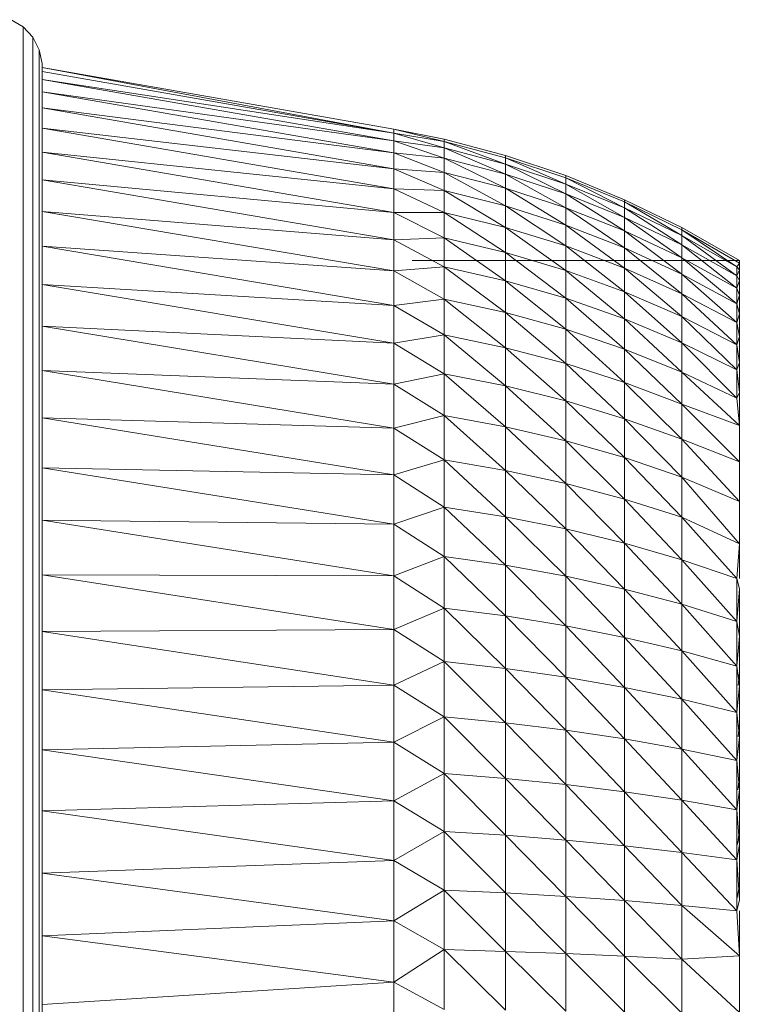
# Model space of a CAD drawing. Units: millimetres. Extents: x 1162 to 7882, y -2168 to 2584.
# Drawn here: x 4466 to 4480, y 897 to 916 of the extents above; entities that cross this region are included whole.
import ezdxf

# ---------------------------------------------------------------- set-up
doc = ezdxf.new("R2010")
doc.units = ezdxf.units.MM

# ---------------------------------------------------------------- blocks, each defined once
blk = doc.blocks.new('30036_dwg-456055-East')
at = {"lineweight": 9}
for p, q in [((1142.204, 475.67), (1142.437, 475.529)), ((1142.437, 475.529), (1142.623, 475.33)), ((1142.437, 475.513), (1142.437, 475.529)), ((1142.437, 475.529), (1142.437, 475.466)), ((1142.437, 475.42), (1142.437, 475.513)), ((1142.437, 475.466), (1142.437, 475.326)), ((1142.437, 475.249), (1142.437, 475.42)), ((1142.437, 475.326), (1142.437, 475.108)), ((1142.623, 475.33), (1142.748, 475.088)), ((1142.623, 475.315), (1142.623, 475.33)), ((1142.623, 475.33), (1142.623, 475.268)), ((1142.623, 475.222), (1142.623, 475.315)), ((1142.437, 475.108), (1142.437, 475.249)), ((1142.437, 475.108), (1142.437, 474.814)), ((1142.623, 475.268), (1142.623, 475.129)), ((1142.623, 475.053), (1142.623, 475.222)), ((1142.623, 475.129), (1142.623, 474.914)), ((1142.803, 474.821), (1142.748, 475.088)), ((1142.748, 475.073), (1142.748, 475.088)), ((1142.748, 475.088), (1142.748, 475.027)), ((1142.623, 474.807), (1142.623, 475.053)), ((1142.623, 474.914), (1142.623, 474.622)), ((1142.748, 474.982), (1142.748, 475.073)), ((1142.748, 475.027), (1142.748, 474.89)), ((1142.748, 474.814), (1142.748, 474.982)), ((1142.437, 474.814), (1142.437, 474.445)), ((1142.623, 474.622), (1142.623, 474.807)), ((1142.748, 474.89), (1142.748, 474.677)), ((1142.748, 474.572), (1142.748, 474.814)), ((1142.803, 474.821), (1142.806, 474.755)), ((1142.803, 474.761), (1142.803, 474.821)), ((1142.803, 474.821), (1142.803, 474.807)), ((1142.803, 474.807), (1142.803, 474.716)), ((1142.803, 474.626), (1142.803, 474.761)), ((1142.806, 474.733), (1142.806, 474.755)), ((1142.806, 474.755), (1142.806, 474.697)), ((1149.616, 473.549), (1142.806, 474.747)), ((1142.806, 474.669), (1142.806, 474.747)), ((1142.806, 474.747), (1142.806, 474.746)), ((1149.616, 473.475), (1142.806, 474.747)), ((1142.806, 474.746), (1142.806, 474.665)), ((1142.806, 474.631), (1142.806, 474.733)), ((1142.623, 474.622), (1142.623, 474.257)), ((1142.748, 474.677), (1142.748, 474.389)), ((1142.748, 474.255), (1142.748, 474.572)), ((1142.803, 474.552), (1142.806, 474.665)), ((1142.803, 474.416), (1142.803, 474.626)), ((1142.803, 474.552), (1142.803, 474.313)), ((1142.806, 474.697), (1142.806, 474.559)), ((1142.806, 474.511), (1142.806, 474.669)), ((1149.616, 473.475), (1142.806, 474.669)), ((1142.806, 463.807), (1142.806, 474.665)), ((1142.806, 474.451), (1142.806, 474.631)), ((1142.806, 474.559), (1142.806, 474.343)), ((1142.806, 474.275), (1142.806, 474.511)), ((1149.616, 473.322), (1142.806, 474.511)), ((1149.616, 473.475), (1142.806, 474.511)), ((1142.437, 474.445), (1142.437, 474.002)), ((1142.748, 474.389), (1142.748, 474.029)), ((1142.803, 474.133), (1142.803, 474.416)), ((1142.806, 474.192), (1142.806, 474.451)), ((1142.806, 474.343), (1142.806, 474.049)), ((1142.623, 474.257), (1142.623, 473.819)), ((1142.748, 474.029), (1142.748, 474.255)), ((1142.803, 474.313), (1142.803, 474)), ((1142.803, 473.777), (1142.803, 474.133)), ((1142.806, 473.96), (1142.806, 474.275)), ((1149.616, 473.09), (1142.806, 474.275)), ((1149.616, 473.322), (1142.806, 474.275)), ((1142.806, 473.856), (1142.806, 474.192)), ((1142.437, 474.002), (1142.437, 473.487)), ((1142.748, 474.029), (1142.748, 473.595)), ((1142.803, 474), (1142.803, 473.616)), ((1142.806, 474.049), (1142.806, 473.678)), ((1142.806, 473.57), (1142.806, 473.96)), ((1149.616, 472.782), (1142.806, 473.96)), ((1149.616, 473.09), (1142.806, 473.96)), ((1142.623, 473.819), (1142.623, 473.309)), ((1142.803, 473.349), (1142.803, 473.777)), ((1142.806, 473.444), (1142.806, 473.856)), ((1142.748, 473.595), (1142.748, 473.092)), ((1142.803, 473.616), (1142.803, 473.161)), ((1142.806, 473.678), (1142.806, 473.232)), ((1142.806, 473.105), (1142.806, 473.57)), ((1149.616, 472.397), (1142.806, 473.57)), ((1149.616, 472.782), (1142.806, 473.57)), ((1142.437, 473.487), (1142.437, 472.902)), ((1142.806, 472.957), (1142.806, 473.444)), ((1149.616, 473.549), (1150.589, 473.357)), ((1149.616, 473.475), (1149.616, 473.549)), ((1150.589, 473.31), (1149.616, 473.549)), ((1149.616, 473.322), (1149.616, 473.475)), ((1150.589, 473.186), (1149.616, 473.475)), ((1149.616, 473.475), (1150.589, 473.31)), ((1142.623, 473.309), (1142.623, 472.73)), ((1142.803, 472.853), (1142.803, 473.349)), ((1142.806, 473.232), (1142.806, 472.713)), ((1149.616, 473.09), (1149.616, 473.322)), ((1150.589, 472.986), (1149.616, 473.322)), ((1149.616, 473.322), (1150.589, 473.186)), ((1150.589, 473.357), (1151.779, 473.042)), ((1150.589, 473.31), (1150.589, 473.357)), ((1150.589, 473.186), (1150.589, 473.31)), ((1150.589, 473.31), (1151.779, 472.874)), ((1150.589, 473.31), (1151.779, 472.996)), ((1150.589, 472.986), (1150.589, 473.186)), ((1150.589, 473.186), (1151.779, 472.677)), ((1150.589, 473.186), (1151.779, 472.874)), ((1142.748, 473.092), (1142.748, 472.52)), ((1142.803, 473.161), (1142.803, 472.638)), ((1142.806, 472.567), (1142.806, 473.105)), ((1149.616, 471.938), (1142.806, 473.105)), ((1149.616, 472.397), (1142.806, 473.105)), ((1149.616, 472.782), (1149.616, 473.09)), ((1150.589, 472.71), (1149.616, 473.09)), ((1149.616, 473.09), (1150.589, 472.986)), ((1150.589, 472.71), (1150.589, 472.986)), ((1150.589, 472.986), (1151.779, 472.406)), ((1150.589, 472.986), (1151.779, 472.677)), ((1151.779, 473.042), (1152.945, 472.65)), ((1151.779, 472.996), (1151.779, 473.042)), ((1151.779, 472.874), (1151.779, 472.996)), ((1152.945, 472.486), (1151.779, 472.996)), ((1151.779, 472.996), (1152.945, 472.605)), ((1142.437, 472.902), (1142.437, 472.25)), ((1142.803, 472.289), (1142.803, 472.853)), ((1142.806, 472.399), (1142.806, 472.957)), ((1151.779, 472.677), (1151.779, 472.874)), ((1152.945, 472.294), (1151.779, 472.874)), ((1151.779, 472.874), (1152.945, 472.486)), ((1142.623, 472.73), (1142.623, 472.084)), ((1142.803, 472.638), (1142.803, 472.048)), ((1149.616, 472.397), (1149.616, 472.782)), ((1150.589, 472.361), (1149.616, 472.782)), ((1149.616, 472.782), (1150.589, 472.71)), ((1150.589, 472.361), (1150.589, 472.71)), ((1150.589, 472.71), (1151.779, 472.063)), ((1150.589, 472.71), (1151.779, 472.406)), ((1151.779, 472.406), (1151.779, 472.677)), ((1152.945, 472.029), (1151.779, 472.677)), ((1151.779, 472.677), (1152.945, 472.294)), ((1152.945, 472.65), (1154.085, 472.183)), ((1152.945, 472.605), (1152.945, 472.65)), ((1152.945, 472.65), (1152.945, 472.622)), ((1152.945, 472.486), (1152.945, 472.605)), ((1154.085, 472.024), (1152.945, 472.605)), ((1152.945, 472.605), (1154.085, 472.139)), ((1142.748, 472.52), (1142.748, 471.882)), ((1142.806, 471.958), (1142.806, 472.567)), ((1149.616, 471.406), (1142.806, 472.567)), ((1149.616, 471.938), (1142.806, 472.567)), ((1152.945, 472.294), (1152.945, 472.486)), ((1154.085, 471.837), (1152.945, 472.486)), ((1152.945, 472.486), (1154.085, 472.024)), ((1142.437, 472.25), (1142.437, 471.532)), ((1142.803, 471.66), (1142.803, 472.289)), ((1142.806, 471.77), (1142.806, 472.399)), ((1149.616, 471.938), (1149.616, 472.397)), ((1150.589, 471.938), (1149.616, 472.397)), ((1149.616, 472.397), (1150.589, 472.361)), ((1150.589, 471.938), (1150.589, 472.361)), ((1150.589, 472.361), (1151.779, 471.648)), ((1150.589, 472.361), (1151.779, 472.063)), ((1151.779, 472.063), (1151.779, 472.406)), ((1152.945, 471.693), (1151.779, 472.406)), ((1151.779, 472.406), (1152.945, 472.029)), ((1152.945, 472.029), (1152.945, 472.294)), ((1154.085, 471.58), (1152.945, 472.294)), ((1152.945, 472.294), (1154.085, 471.837)), ((1142.623, 472.084), (1142.623, 471.373)), ((1142.803, 472.048), (1142.803, 471.393)), ((1151.779, 471.648), (1151.779, 472.063)), ((1152.945, 471.288), (1151.779, 472.063)), ((1151.779, 472.063), (1152.945, 471.693)), ((1154.085, 472.183), (1155.191, 471.644)), ((1154.085, 472.139), (1154.085, 472.183)), ((1154.085, 472.183), (1154.085, 472.156)), ((1154.085, 472.024), (1154.085, 472.139)), ((1155.191, 471.489), (1154.085, 472.139)), ((1154.085, 472.139), (1155.191, 471.601)), ((1142.748, 471.882), (1142.748, 471.18)), ((1142.806, 471.282), (1142.806, 471.958)), ((1149.616, 470.805), (1142.806, 471.958)), ((1149.616, 471.406), (1142.806, 471.958)), ((1149.616, 471.406), (1149.616, 471.938)), ((1150.589, 471.445), (1149.616, 471.938)), ((1149.616, 471.938), (1150.589, 471.938)), ((1150.589, 471.445), (1150.589, 471.938)), ((1150.589, 471.938), (1151.779, 471.164)), ((1150.589, 471.938), (1151.779, 471.648)), ((1152.945, 471.693), (1152.945, 472.029)), ((1154.085, 471.253), (1152.945, 472.029)), ((1152.945, 472.029), (1154.085, 471.58)), ((1154.085, 471.837), (1154.085, 472.024)), ((1155.191, 471.309), (1154.085, 472.024)), ((1154.085, 472.024), (1155.191, 471.489)), ((1142.803, 470.968), (1142.803, 471.66)), ((1142.806, 471.075), (1142.806, 471.77)), ((1151.779, 471.164), (1151.779, 471.648)), ((1152.945, 470.815), (1151.779, 471.648)), ((1151.779, 471.648), (1152.945, 471.288)), ((1152.945, 471.288), (1152.945, 471.693)), ((1154.085, 470.859), (1152.945, 471.693)), ((1152.945, 471.693), (1154.085, 471.253)), ((1154.085, 471.58), (1154.085, 471.837)), ((1155.191, 471.06), (1154.085, 471.837)), ((1154.085, 471.837), (1155.191, 471.309)), ((1142.437, 471.532), (1142.437, 470.752)), ((1154.085, 471.253), (1154.085, 471.58)), ((1155.191, 470.744), (1154.085, 471.58)), ((1154.085, 471.58), (1155.191, 471.06)), ((1156.306, 471.006), (1155.191, 471.644)), ((1155.191, 471.601), (1155.191, 471.644)), ((1155.191, 471.644), (1155.191, 471.617)), ((1156.306, 470.956), (1155.191, 471.601)), ((1155.191, 471.489), (1155.191, 471.601)), ((1156.26, 470.886), (1155.191, 471.601)), ((1155.191, 471.309), (1155.191, 471.489)), ((1156.26, 470.712), (1155.191, 471.489)), ((1155.191, 471.489), (1156.26, 470.886)), ((1142.623, 471.373), (1142.623, 470.601)), ((1142.803, 471.393), (1142.806, 463.199)), ((1142.806, 470.54), (1142.806, 471.282)), ((1149.616, 470.136), (1142.806, 471.282)), ((1149.616, 470.805), (1142.806, 471.282)), ((1149.616, 471.406), (1150.589, 471.445)), ((1149.616, 470.805), (1149.616, 471.406)), ((1150.589, 470.884), (1149.616, 471.406)), ((1150.589, 470.884), (1150.589, 471.445)), ((1150.589, 471.445), (1151.779, 470.612)), ((1150.589, 471.445), (1151.779, 471.164)), ((1152.945, 470.815), (1152.945, 471.288)), ((1154.085, 470.399), (1152.945, 471.288)), ((1152.945, 471.288), (1154.085, 470.859)), ((1155.191, 471.06), (1155.191, 471.309)), ((1156.26, 470.472), (1155.191, 471.309)), ((1155.191, 471.309), (1156.26, 470.712)), ((1142.748, 471.18), (1142.748, 470.418)), ((1152.945, 470.276), (1151.779, 471.164)), ((1151.779, 470.612), (1151.779, 471.164)), ((1151.779, 471.164), (1152.945, 470.815)), ((1154.085, 470.859), (1154.085, 471.253)), ((1155.191, 470.363), (1154.085, 471.253)), ((1154.085, 471.253), (1155.191, 470.744)), ((1142.803, 470.216), (1142.803, 470.968)), ((1142.806, 470.315), (1142.806, 471.075)), ((1156.306, 471.006), (1149.969, 471.006)), ((1155.191, 470.744), (1155.191, 471.06)), ((1156.26, 470.169), (1155.191, 471.06)), ((1155.191, 471.06), (1156.26, 470.472)), ((1156.306, 470.956), (1156.26, 470.886)), ((1156.306, 470.826), (1156.26, 470.886)), ((1156.26, 470.712), (1156.26, 470.886)), ((1156.306, 470.977), (1156.306, 471.006)), ((1156.306, 471.006), (1156.306, 470.956)), ((1156.306, 470.956), (1156.306, 470.826)), ((1142.437, 470.752), (1142.437, 469.913)), ((1149.616, 470.805), (1150.589, 470.884)), ((1149.616, 470.136), (1149.616, 470.805)), ((1150.589, 470.256), (1149.616, 470.805)), ((1150.589, 470.256), (1150.589, 470.884)), ((1150.589, 470.884), (1151.779, 470.612)), ((1150.589, 470.884), (1151.779, 469.996)), ((1152.945, 470.276), (1152.945, 470.815)), ((1154.085, 469.875), (1152.945, 470.815)), ((1152.945, 470.815), (1154.085, 470.399)), ((1154.085, 470.399), (1154.085, 470.859)), ((1155.191, 469.918), (1154.085, 470.859)), ((1154.085, 470.859), (1155.191, 470.363)), ((1155.191, 470.363), (1155.191, 470.744)), ((1156.26, 469.802), (1155.191, 470.744)), ((1155.191, 470.744), (1156.26, 470.169)), ((1156.306, 470.826), (1156.26, 470.712)), ((1156.306, 470.619), (1156.26, 470.712)), ((1156.26, 470.472), (1156.26, 470.712)), ((1156.306, 470.826), (1156.306, 470.619)), ((1142.623, 470.601), (1142.623, 469.77)), ((1142.806, 469.737), (1142.806, 470.54)), ((1149.616, 469.404), (1142.806, 470.54)), ((1149.616, 470.136), (1142.806, 470.54)), ((1142.806, 463.199), (1142.806, 470.517)), ((1152.945, 469.673), (1151.779, 470.612)), ((1152.945, 470.276), (1151.779, 470.612)), ((1151.779, 470.612), (1151.779, 469.996)), ((1156.306, 470.619), (1156.26, 470.472)), ((1156.306, 470.619), (1156.306, 470.333)), ((1142.748, 470.418), (1142.748, 469.597)), ((1142.806, 469.494), (1142.806, 470.315)), ((1154.085, 469.875), (1154.085, 470.399)), ((1155.191, 469.411), (1154.085, 470.399)), ((1154.085, 470.399), (1155.191, 469.918)), ((1155.191, 469.918), (1155.191, 470.363)), ((1156.26, 469.374), (1155.191, 470.363)), ((1155.191, 470.363), (1156.26, 469.802)), ((1156.306, 470.333), (1156.26, 470.472)), ((1156.26, 470.169), (1156.26, 470.472)), ((1156.306, 470.333), (1156.26, 470.169)), ((1156.306, 470.333), (1156.306, 469.972)), ((1142.803, 469.407), (1142.803, 470.216)), ((1149.616, 470.136), (1150.589, 470.256)), ((1149.616, 469.404), (1149.616, 470.136)), ((1150.589, 469.564), (1149.616, 470.136)), ((1150.589, 469.564), (1150.589, 470.256)), ((1150.589, 470.256), (1151.779, 469.317)), ((1150.589, 470.256), (1151.779, 469.996)), ((1154.085, 469.289), (1152.945, 470.276)), ((1152.945, 469.673), (1152.945, 470.276)), ((1152.945, 470.276), (1154.085, 469.875)), ((1156.306, 469.972), (1156.26, 470.169)), ((1156.26, 469.802), (1156.26, 470.169)), ((1152.945, 469.673), (1151.779, 469.996)), ((1151.779, 469.317), (1151.779, 469.996)), ((1151.779, 469.996), (1152.945, 469.01)), ((1156.306, 469.972), (1156.26, 469.802)), ((1156.306, 469.972), (1156.306, 469.536)), ((1142.437, 469.913), (1142.437, 469.018)), ((1142.623, 469.77), (1142.623, 468.885)), ((1154.085, 469.289), (1154.085, 469.875)), ((1155.191, 468.844), (1154.085, 469.875)), ((1154.085, 469.875), (1155.191, 469.411)), ((1155.191, 469.411), (1155.191, 469.918)), ((1156.26, 468.887), (1155.191, 469.918)), ((1155.191, 469.918), (1156.26, 469.374)), ((1156.306, 469.536), (1156.26, 469.802)), ((1156.26, 469.374), (1156.26, 469.802)), ((1142.748, 469.597), (1142.748, 468.722)), ((1142.806, 468.875), (1142.806, 469.737)), ((1149.616, 468.61), (1142.806, 469.737)), ((1149.616, 469.404), (1142.806, 469.737)), ((1149.616, 469.404), (1150.589, 469.564)), ((1150.589, 468.813), (1150.589, 469.564)), ((1150.589, 469.564), (1151.779, 468.579)), ((1150.589, 469.564), (1151.779, 469.317)), ((1154.085, 468.643), (1152.945, 469.673)), ((1154.085, 469.289), (1152.945, 469.673)), ((1152.945, 469.673), (1152.945, 469.01)), ((1142.803, 468.544), (1142.803, 469.407)), ((1142.806, 468.616), (1142.806, 469.494)), ((1149.616, 468.61), (1149.616, 469.404)), ((1150.589, 468.813), (1149.616, 469.404)), ((1155.191, 468.844), (1155.191, 469.411)), ((1156.26, 468.342), (1155.191, 469.411)), ((1155.191, 469.411), (1156.26, 468.887)), ((1156.306, 469.536), (1156.26, 469.374)), ((1156.306, 469.029), (1156.26, 469.374)), ((1156.26, 468.887), (1156.26, 469.374)), ((1156.306, 469.536), (1156.306, 469.029)), ((1151.779, 468.579), (1151.779, 469.317)), ((1151.779, 469.317), (1152.945, 468.288)), ((1151.779, 469.317), (1152.945, 469.01)), ((1155.191, 468.22), (1154.085, 469.289)), ((1154.085, 468.643), (1154.085, 469.289)), ((1154.085, 469.289), (1155.191, 468.844)), ((1142.437, 468.071), (1142.437, 469.018)), ((1154.085, 468.643), (1152.945, 469.01)), ((1152.945, 468.288), (1152.945, 469.01)), ((1152.945, 469.01), (1154.085, 467.942)), ((1156.306, 469.029), (1156.26, 468.887)), ((1156.306, 469.029), (1156.306, 468.452)), ((1142.623, 468.885), (1142.623, 467.947)), ((1142.806, 467.958), (1142.806, 468.875)), ((1149.616, 467.759), (1142.806, 468.875)), ((1149.616, 468.61), (1142.806, 468.875)), ((1149.616, 468.61), (1150.589, 468.813)), ((1150.589, 468.004), (1150.589, 468.813)), ((1150.589, 468.813), (1151.779, 467.785)), ((1150.589, 468.813), (1151.779, 468.579)), ((1156.306, 467.809), (1155.191, 468.844)), ((1155.191, 468.22), (1155.191, 468.844)), ((1155.191, 468.844), (1156.26, 468.342)), ((1156.306, 468.452), (1156.26, 468.887)), ((1156.26, 468.342), (1156.26, 468.887)), ((1142.748, 468.722), (1142.748, 467.796)), ((1142.806, 459.192), (1142.806, 468.616)), ((1149.616, 467.759), (1149.616, 468.61)), ((1150.589, 468.004), (1149.616, 468.61)), ((1155.191, 467.542), (1154.085, 468.643)), ((1155.191, 468.22), (1154.085, 468.643)), ((1154.085, 468.643), (1154.085, 467.942)), ((1142.803, 467.63), (1142.803, 468.544)), ((1151.779, 467.785), (1151.779, 468.579)), ((1151.779, 468.579), (1152.945, 467.512)), ((1151.779, 468.579), (1152.945, 468.288)), ((1156.306, 468.452), (1156.26, 468.342)), ((1156.306, 468.452), (1156.306, 467.809)), ((1152.945, 467.512), (1152.945, 468.288)), ((1152.945, 468.288), (1154.085, 467.187)), ((1152.945, 468.288), (1154.085, 467.942)), ((1156.306, 467.809), (1155.191, 468.22)), ((1156.306, 467.104), (1155.191, 468.22)), ((1155.191, 467.542), (1155.191, 468.22)), ((1156.306, 467.809), (1156.26, 468.342)), ((1142.437, 467.075), (1142.437, 468.071)), ((1142.806, 460.279), (1142.806, 468.199)), ((1142.623, 466.961), (1142.623, 467.947)), ((1142.806, 466.989), (1142.806, 467.958)), ((1149.616, 466.854), (1142.806, 467.958)), ((1149.616, 467.759), (1142.806, 467.958)), ((1149.616, 467.759), (1150.589, 468.004)), ((1150.589, 467.142), (1150.589, 468.004)), ((1150.589, 468.004), (1151.779, 466.938)), ((1150.589, 468.004), (1151.779, 467.785)), ((1155.191, 467.542), (1154.085, 467.942)), ((1154.085, 467.187), (1154.085, 467.942)), ((1154.085, 467.942), (1155.191, 466.812)), ((1142.748, 467.796), (1142.748, 466.822)), ((1149.616, 466.854), (1149.616, 467.759)), ((1150.589, 467.142), (1149.616, 467.759)), ((1151.779, 466.938), (1151.779, 467.785)), ((1151.779, 467.785), (1152.945, 466.684)), ((1151.779, 467.785), (1152.945, 467.512)), ((1156.306, 467.809), (1156.306, 467.104)), ((1142.803, 466.67), (1142.803, 467.63)), ((1152.945, 466.684), (1152.945, 467.512)), ((1152.945, 467.512), (1154.085, 466.383)), ((1152.945, 467.512), (1154.085, 467.187)), ((1156.306, 467.104), (1155.191, 467.542)), ((1156.306, 466.339), (1155.191, 467.542)), ((1155.191, 467.542), (1155.191, 466.812)), ((1142.437, 466.034), (1142.437, 467.075)), ((1142.806, 459.377), (1142.803, 467.255)), ((1142.806, 466.24), (1142.803, 467.255)), ((1149.616, 466.854), (1150.589, 467.142)), ((1150.589, 466.23), (1150.589, 467.142)), ((1150.589, 467.142), (1151.779, 466.042)), ((1150.589, 467.142), (1151.779, 466.938)), ((1154.085, 466.383), (1154.085, 467.187)), ((1154.085, 467.187), (1155.191, 466.034)), ((1154.085, 467.187), (1155.191, 466.812)), ((1156.306, 467.104), (1156.306, 466.339)), ((1142.623, 465.931), (1142.623, 466.961)), ((1142.806, 466.67), (1142.806, 466.989)), ((1149.616, 465.9), (1142.806, 466.989)), ((1149.616, 466.854), (1142.806, 466.989)), ((1151.779, 466.042), (1151.779, 466.938)), ((1151.779, 466.938), (1152.945, 465.809)), ((1151.779, 466.938), (1152.945, 466.684)), ((1142.748, 465.805), (1142.748, 466.822)), ((1149.616, 465.9), (1149.616, 466.854)), ((1150.589, 466.23), (1149.616, 466.854)), ((1156.306, 466.339), (1155.191, 466.812)), ((1156.306, 465.519), (1155.191, 466.812)), ((1155.191, 466.034), (1155.191, 466.812)), ((1142.803, 465.666), (1142.803, 466.67)), ((1152.945, 465.809), (1152.945, 466.684)), ((1152.945, 466.684), (1154.085, 465.531)), ((1152.945, 466.684), (1154.085, 466.383)), ((1154.085, 465.531), (1154.085, 466.383)), ((1154.085, 466.383), (1155.191, 465.21)), ((1154.085, 466.383), (1155.191, 466.034)), ((1156.306, 466.339), (1156.306, 465.519)), ((1142.806, 459.377), (1142.806, 466.24)), ((1149.616, 465.9), (1150.589, 466.23)), ((1150.589, 465.272), (1150.589, 466.23)), ((1150.589, 466.23), (1151.779, 465.102)), ((1150.589, 466.23), (1151.779, 466.042)), ((1142.437, 464.953), (1142.437, 466.034)), ((1142.623, 464.86), (1142.623, 465.931)), ((1149.616, 464.9), (1142.806, 465.974)), ((1149.616, 465.9), (1142.806, 465.974)), ((1151.779, 465.102), (1151.779, 466.042)), ((1151.779, 466.042), (1152.945, 464.89)), ((1151.779, 466.042), (1152.945, 465.809)), ((1156.306, 465.519), (1155.191, 466.034)), ((1156.26, 464.847), (1155.191, 466.034)), ((1155.191, 465.21), (1155.191, 466.034)), ((1142.748, 464.748), (1142.748, 465.805)), ((1149.616, 464.9), (1149.616, 465.9)), ((1150.589, 465.272), (1149.616, 465.9)), ((1152.945, 464.89), (1152.945, 465.809)), ((1152.945, 465.809), (1154.085, 464.637)), ((1152.945, 465.809), (1154.085, 465.531)), ((1142.806, 458.644), (1142.803, 465.666)), ((1142.806, 464.603), (1142.803, 465.666)), ((1154.085, 464.637), (1154.085, 465.531)), ((1154.085, 465.531), (1155.191, 464.346)), ((1154.085, 465.531), (1155.191, 465.21)), ((1156.306, 465.519), (1156.26, 464.847)), ((1156.306, 465.519), (1156.306, 464.847)), ((1142.806, 457.663), (1142.806, 465.192)), ((1149.616, 464.9), (1150.589, 465.272)), ((1150.589, 464.273), (1150.589, 465.272)), ((1150.589, 465.272), (1151.779, 464.12)), ((1150.589, 465.272), (1151.779, 465.102)), ((1156.26, 464.016), (1155.191, 465.21)), ((1156.26, 464.847), (1155.191, 465.21)), ((1155.191, 464.346), (1155.191, 465.21)), ((1151.779, 464.12), (1151.779, 465.102)), ((1151.779, 465.102), (1152.945, 463.93)), ((1151.779, 465.102), (1152.945, 464.89)), ((1142.437, 463.836), (1142.437, 464.953)), ((1142.623, 463.754), (1142.623, 464.86)), ((1142.806, 463.819), (1142.806, 464.915)), ((1149.616, 463.86), (1142.806, 464.915)), ((1149.616, 464.9), (1142.806, 464.915)), ((1149.616, 463.86), (1149.616, 464.9)), ((1150.589, 464.273), (1149.616, 464.9)), ((1152.945, 463.93), (1152.945, 464.89)), ((1152.945, 464.89), (1154.085, 463.705)), ((1152.945, 464.89), (1154.085, 464.637)), ((1156.306, 464.648), (1156.26, 464.847)), ((1156.26, 464.016), (1156.26, 464.847)), ((1142.748, 463.656), (1142.748, 464.748)), ((1142.806, 458.644), (1142.806, 464.603)), ((1142.806, 463.496), (1142.806, 464.603)), ((1154.085, 463.705), (1154.085, 464.637)), ((1154.085, 464.637), (1155.191, 463.444)), ((1154.085, 464.637), (1155.191, 464.346)), ((1156.306, 464.648), (1156.26, 464.016)), ((1156.306, 464.648), (1156.306, 463.731)), ((1149.616, 463.86), (1150.589, 464.273)), ((1150.589, 463.236), (1150.589, 464.273)), ((1150.589, 464.273), (1151.779, 463.102)), ((1150.589, 464.273), (1151.779, 464.12)), ((1156.26, 463.149), (1155.191, 464.346)), ((1156.26, 464.016), (1155.191, 464.346)), ((1155.191, 463.444), (1155.191, 464.346)), ((1151.779, 463.102), (1151.779, 464.12)), ((1151.779, 464.12), (1152.945, 462.935)), ((1151.779, 464.12), (1152.945, 463.93)), ((1142.437, 462.686), (1142.437, 463.836)), ((1149.616, 463.86), (1142.806, 463.819)), ((1149.616, 462.783), (1149.616, 463.86)), ((1150.589, 463.236), (1149.616, 463.86)), ((1152.945, 462.935), (1152.945, 463.93)), ((1152.945, 463.93), (1154.085, 462.737)), ((1152.945, 463.93), (1154.085, 463.705)), ((1156.306, 463.731), (1156.26, 464.016)), ((1156.26, 463.149), (1156.26, 464.016)), ((1142.623, 462.617), (1142.623, 463.754)), ((1142.748, 462.532), (1142.748, 463.656)), ((1149.616, 462.783), (1142.806, 463.819)), ((1154.085, 462.737), (1154.085, 463.705)), ((1154.085, 463.705), (1155.191, 462.508)), ((1154.085, 463.705), (1155.191, 463.444)), ((1156.306, 463.731), (1156.26, 463.149)), ((1156.306, 463.731), (1156.306, 462.772)), ((1142.806, 462.357), (1142.806, 463.496)), ((1142.806, 463.496), (1142.806, 462.688)), ((1156.26, 462.249), (1155.191, 463.444)), ((1156.26, 463.149), (1155.191, 463.444)), ((1155.191, 462.508), (1155.191, 463.444)), ((1142.806, 454.396), (1142.803, 463.111)), ((1142.803, 463.111), (1142.806, 461.83)), ((1149.616, 462.783), (1150.589, 463.236)), ((1150.589, 462.167), (1150.589, 463.236)), ((1150.589, 463.236), (1151.779, 462.052)), ((1150.589, 463.236), (1151.779, 463.102)), ((1151.779, 462.052), (1151.779, 463.102)), ((1151.779, 463.102), (1152.945, 461.909)), ((1151.779, 463.102), (1152.945, 462.935)), ((1156.306, 462.772), (1156.26, 463.149)), ((1156.26, 462.249), (1156.26, 463.149)), ((1152.945, 461.909), (1152.945, 462.935)), ((1152.945, 462.935), (1154.085, 461.739)), ((1152.945, 462.935), (1154.085, 462.737)), ((1156.306, 463.027), (1156.285, 462.772)), ((1142.437, 461.51), (1142.437, 462.686)), ((1149.616, 462.783), (1142.806, 462.688)), ((1142.806, 462.688), (1142.806, 461.528)), ((1149.616, 461.675), (1142.806, 462.688)), ((1149.616, 461.675), (1149.616, 462.783)), ((1150.589, 462.167), (1149.616, 462.783)), ((1154.085, 461.739), (1154.085, 462.737)), ((1154.085, 462.737), (1155.191, 461.543)), ((1154.085, 462.737), (1155.191, 462.508)), ((1156.306, 462.772), (1156.26, 462.249)), ((1156.306, 461.777), (1156.306, 462.772)), ((1142.623, 461.452), (1142.623, 462.617)), ((1142.748, 461.381), (1142.748, 462.532)), ((1156.26, 462.249), (1155.191, 462.508)), ((1156.26, 461.32), (1155.191, 462.508)), ((1155.191, 461.543), (1155.191, 462.508)), ((1142.806, 461.19), (1142.806, 462.357)), ((1149.616, 461.675), (1150.589, 462.167)), ((1150.589, 462.167), (1150.589, 461.069)), ((1150.589, 462.167), (1151.779, 462.052)), ((1150.589, 462.167), (1151.779, 460.974)), ((1156.306, 461.777), (1156.26, 462.249)), ((1156.26, 462.249), (1156.26, 461.32)), ((1151.779, 462.052), (1152.945, 461.909)), ((1151.779, 462.052), (1151.779, 460.974)), ((1151.779, 462.052), (1152.945, 460.856)), ((1156.306, 462.041), (1156.282, 461.777)), ((1142.806, 454.396), (1142.806, 461.83)), ((1152.945, 461.909), (1154.085, 461.739)), ((1152.945, 461.909), (1152.945, 460.856)), ((1152.945, 461.909), (1154.085, 460.715)), ((1154.085, 461.739), (1155.191, 461.543)), ((1154.085, 461.739), (1154.085, 460.715)), ((1154.085, 461.739), (1155.191, 460.552)), ((1156.306, 461.777), (1156.26, 461.32)), ((1156.306, 461.777), (1156.306, 460.75)), ((1149.616, 461.675), (1142.806, 461.528)), ((1149.616, 461.675), (1150.589, 461.069)), ((1149.616, 461.675), (1149.616, 460.541)), ((1156.26, 461.32), (1155.191, 461.543)), ((1156.26, 460.368), (1155.191, 461.543)), ((1155.191, 461.543), (1155.191, 460.552)), ((1142.437, 460.31), (1142.437, 461.51)), ((1142.623, 460.264), (1142.623, 461.452)), ((1142.748, 460.209), (1142.748, 461.381)), ((1149.616, 460.541), (1142.806, 461.528)), ((1142.806, 460), (1142.806, 461.19)), ((1142.806, 461.19), (1142.806, 460.344)), ((1156.306, 460.75), (1156.26, 461.32)), ((1156.26, 461.32), (1156.26, 460.368)), ((1150.589, 461.069), (1149.616, 460.541)), ((1150.589, 461.069), (1150.589, 459.948)), ((1150.589, 461.069), (1151.779, 460.974)), ((1150.589, 461.069), (1151.779, 459.873)), ((1151.779, 460.974), (1151.779, 459.873)), ((1151.779, 460.974), (1152.945, 460.856)), ((1151.779, 460.974), (1152.945, 459.78)), ((1156.306, 461.022), (1156.277, 460.75)), ((1152.945, 460.856), (1152.945, 459.78)), ((1152.945, 460.856), (1154.085, 460.715)), ((1152.945, 460.856), (1154.085, 459.669)), ((1154.085, 460.715), (1154.085, 459.669)), ((1154.085, 460.715), (1155.191, 460.552)), ((1154.085, 460.715), (1155.191, 459.54)), ((1156.306, 460.75), (1156.26, 460.368)), ((1156.306, 460.75), (1156.306, 459.697)), ((1149.616, 460.541), (1142.806, 460.344)), ((1149.616, 460.541), (1150.589, 459.948)), ((1149.616, 460.541), (1149.616, 459.385)), ((1156.26, 460.368), (1155.191, 460.552)), ((1156.26, 459.395), (1155.191, 460.552)), ((1155.191, 460.552), (1155.191, 459.54)), ((1142.437, 459.093), (1142.437, 460.31)), ((1142.623, 459.059), (1142.623, 460.264)), ((1142.748, 459.018), (1142.748, 460.209)), ((1149.616, 459.385), (1142.806, 460.344)), ((1156.306, 459.697), (1156.26, 460.368)), ((1156.26, 460.368), (1156.26, 459.395)), ((1142.803, 458.974), (1142.806, 460)), ((1142.806, 458.792), (1142.806, 460)), ((1142.806, 460), (1142.806, 459.141)), ((1150.589, 459.948), (1149.616, 459.385)), ((1150.589, 459.948), (1150.589, 458.809)), ((1150.589, 459.948), (1151.779, 459.873)), ((1150.589, 459.948), (1151.779, 458.755)), ((1151.779, 459.873), (1151.779, 458.755)), ((1151.779, 459.873), (1152.945, 459.78)), ((1151.779, 459.873), (1152.945, 458.687)), ((1156.306, 459.975), (1156.27, 459.697)), ((1152.945, 459.78), (1152.945, 458.687)), ((1152.945, 459.78), (1154.085, 459.669)), ((1152.945, 459.78), (1154.085, 458.606)), ((1154.085, 459.669), (1154.085, 458.606)), ((1154.085, 459.669), (1155.191, 459.54)), ((1154.085, 459.669), (1155.191, 458.512)), ((1156.306, 459.697), (1156.26, 459.395)), ((1156.306, 459.697), (1156.306, 458.624)), ((1156.26, 459.395), (1155.191, 459.54)), ((1156.26, 458.407), (1155.191, 459.54)), ((1155.191, 459.54), (1155.191, 458.512)), ((1149.616, 459.385), (1142.806, 459.141)), ((1149.616, 459.385), (1150.589, 458.809)), ((1149.616, 459.385), (1149.616, 458.213)), ((1156.306, 458.624), (1156.26, 459.395)), ((1156.26, 459.395), (1156.26, 458.407)), ((1142.437, 457.862), (1142.437, 459.093)), ((1142.806, 458.644), (1142.806, 459.192)), ((1149.616, 458.213), (1142.806, 459.141)), ((1142.623, 457.841), (1142.623, 459.059)), ((1142.748, 457.815), (1142.748, 459.018)), ((1142.803, 457.787), (1142.803, 458.974)), ((1156.306, 458.907), (1156.26, 458.634)), ((1142.806, 457.572), (1142.806, 458.792)), ((1150.589, 458.809), (1149.616, 458.213)), ((1150.589, 458.809), (1150.589, 457.657)), ((1150.589, 458.809), (1151.779, 458.755)), ((1150.589, 458.809), (1151.779, 457.623)), ((1151.779, 458.755), (1151.779, 457.623)), ((1151.779, 458.755), (1152.945, 458.687)), ((1151.779, 458.755), (1152.945, 457.581)), ((1152.945, 458.687), (1152.945, 457.581)), ((1152.945, 458.687), (1154.085, 458.606)), ((1152.945, 458.687), (1154.085, 457.53)), ((1154.085, 458.606), (1154.085, 457.53)), ((1154.085, 458.606), (1155.191, 458.512)), ((1154.085, 458.606), (1155.191, 457.472)), ((1156.306, 457.536), (1155.191, 458.512)), ((1156.26, 458.407), (1155.191, 458.512)), ((1155.191, 458.512), (1155.191, 457.472)), ((1156.306, 458.624), (1156.26, 458.407)), ((1156.306, 457.536), (1156.26, 458.407)), ((1156.306, 458.407), (1156.306, 457.536)), ((1149.616, 458.213), (1142.806, 457.924)), ((1149.616, 458.213), (1150.589, 457.657)), ((1149.616, 458.213), (1149.616, 457.03)), ((1142.806, 456.656), (1142.806, 457.924)), ((1149.616, 457.03), (1142.806, 457.924)), ((1142.437, 456.624), (1142.437, 457.862)), ((1142.623, 456.615), (1142.623, 457.841)), ((1142.748, 456.604), (1142.748, 457.815)), ((1142.803, 456.593), (1142.803, 457.787)), ((1142.806, 456.344), (1142.806, 457.572)), ((1150.589, 457.657), (1149.616, 457.03)), ((1150.589, 457.657), (1150.589, 456.497)), ((1150.589, 457.657), (1151.779, 456.483)), ((1150.589, 457.657), (1151.779, 457.623)), ((1152.945, 456.467), (1151.779, 457.623)), ((1151.779, 456.483), (1151.779, 457.623)), ((1151.779, 457.623), (1152.945, 457.581)), ((1154.085, 456.447), (1152.945, 457.581)), ((1152.945, 456.467), (1152.945, 457.581)), ((1152.945, 457.581), (1154.085, 457.53)), ((1156.306, 457.536), (1155.191, 457.472)), ((1156.306, 457.536), (1156.306, 456.438)), ((1155.191, 456.425), (1154.085, 457.53)), ((1154.085, 456.447), (1154.085, 457.53)), ((1154.085, 457.53), (1155.191, 457.472)), ((1156.306, 456.438), (1155.191, 457.472)), ((1155.191, 456.425), (1155.191, 457.472)), ((1142.803, 456.593), (1149.616, 457.03)), ((1149.616, 457.03), (1150.589, 456.497)), ((1149.616, 457.03), (1149.616, 455.841)), ((1142.437, 455.381), (1142.437, 456.624)), ((1142.623, 455.385), (1142.623, 456.615)), ((1142.748, 455.39), (1142.748, 456.604))]:
    blk.add_line(p, q, dxfattribs=at)

msp = doc.modelspace()

# ---------------------------------------------------------------- block references
at = {"lineweight": 9}
msp.add_blockref('30036_dwg-456055-East', (3323.316, 440), dxfattribs=at)

doc.saveas('drawing.dxf')
